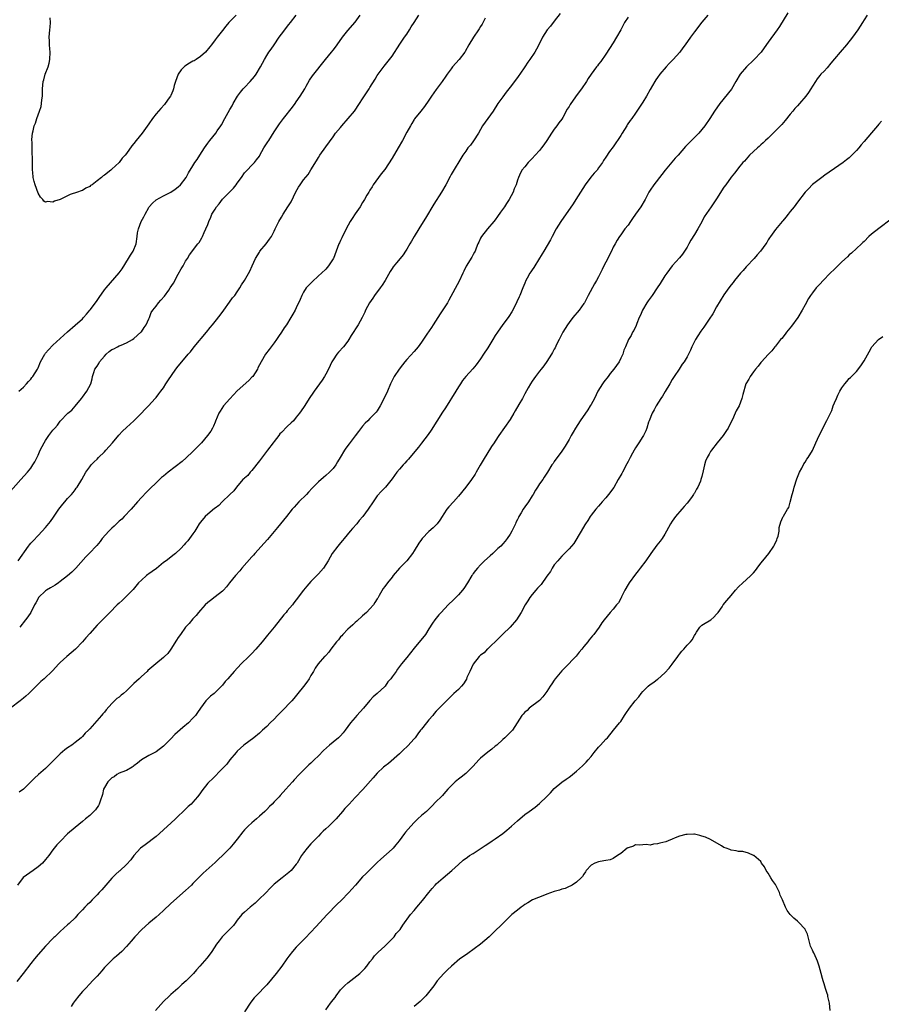
# Model space of a CAD drawing. Units: inches. Extents: x 2541000 to 2544000, y 1560000 to 1562583.
# Drawn here: x 2542500 to 2542734, y 1560723 to 1560990 of the extents above; entities that cross this region are included whole.
import ezdxf

# ---------------------------------------------------------------- set-up
doc = ezdxf.new("R2010")
doc.units = ezdxf.units.IN
doc.header["$MEASUREMENT"] = 0
doc.layers.add('LD25411560_10ft', color=151, linetype='Continuous')

msp = doc.modelspace()

# ---------------------------------------------------------------- linework, layer by layer
at = {"layer": 'LD25411560_10ft'}
for points, elevation in [([(2542496.86, 1560861.14), (2542500.28, 1560865), (2542502.09, 1560867), (2542503, 1560868.15), (2542503.6, 1560869), (2542504.13, 1560869.87), (2542505, 1560871.65), (2542505.58, 1560873), (2542506.6, 1560875), (2542507, 1560875.62), (2542507.94, 1560877), (2542509, 1560878.4), (2542509.51, 1560879), (2542510.22, 1560879.78), (2542511, 1560880.87), (2542513.1, 1560883), (2542514.11, 1560883.89), (2542515.07, 1560884.93), (2542516.73, 1560887), (2542517, 1560887.4), (2542518.17, 1560889), (2542519.25, 1560891), (2542519.63, 1560892.37), (2542519.78, 1560893), (2542520.11, 1560894.11), (2542520.4, 1560895), (2542521, 1560895.76), (2542521.46, 1560896.54), (2542521.68, 1560897), (2542523, 1560898.54), (2542523.45, 1560899), (2542524.24, 1560899.76), (2542525, 1560900.31), (2542525.49, 1560900.51), (2542526.51, 1560901), (2542527, 1560901.27), (2542527.49, 1560901.49), (2542529, 1560902.09), (2542530.61, 1560903), (2542531, 1560903.29), (2542532.9, 1560905), (2542533, 1560905.13), (2542533.73, 1560906.27), (2542534.29, 1560907), (2542535, 1560908.61), (2542535.19, 1560909), (2542535.69, 1560910.31), (2542536.13, 1560911), (2542537, 1560912.08), (2542537.64, 1560913), (2542538.32, 1560913.68), (2542539.24, 1560914.76), (2542540.42, 1560916.42), (2542540.85, 1560917), (2542541.68, 1560918.32), (2542543, 1560920.74), (2542543.81, 1560922.19), (2542544.31, 1560923), (2542545, 1560924.26), (2542545.48, 1560925), (2542546.05, 1560925.95), (2542548.36, 1560929), (2542548.66, 1560929.34), (2542549.42, 1560930.58), (2542549.61, 1560931), (2542550.04, 1560932.04), (2542550.52, 1560933), (2542551, 1560934.24), (2542551.27, 1560935), (2542551.83, 1560936.17), (2542552.15, 1560937), (2542553, 1560938.42), (2542553.41, 1560939), (2542554.14, 1560939.86), (2542555, 1560941.05), (2542556.86, 1560943), (2542557.97, 1560944.03), (2542558.67, 1560945), (2542559, 1560945.4), (2542560.12, 1560947), (2542561, 1560948.2), (2542561.71, 1560949), (2542563, 1560950.34), (2542563.69, 1560951), (2542564.26, 1560951.74), (2542565, 1560952.77), (2542565.15, 1560953), (2542566.25, 1560955), (2542567.32, 1560956.68), (2542567.54, 1560957), (2542569, 1560959.34), (2542570.09, 1560961), (2542570.48, 1560961.52), (2542571, 1560962.27), (2542571.55, 1560963), (2542573.98, 1560966.02), (2542574.67, 1560967), (2542575, 1560967.45), (2542576.06, 1560969), (2542577.3, 1560971), (2542577.72, 1560971.72), (2542578.64, 1560973.36), (2542579.44, 1560974.56), (2542582.93, 1560979), (2542584.57, 1560981), (2542585, 1560981.51), (2542585.66, 1560982.34), (2542586.15, 1560983), (2542587.59, 1560985), (2542589, 1560986.84), (2542591, 1560989.1), (2542592.3, 1560991)], 7510), ([(2542646.55, 1560991.45), (2542645, 1560989.35), (2542643.99, 1560988.01), (2542643.1, 1560987), (2542641.8, 1560985), (2542640.83, 1560983), (2542640.18, 1560981.82), (2542639.7, 1560981), (2542638.36, 1560979), (2542637.78, 1560978.22), (2542637.03, 1560977), (2542635.65, 1560975), (2542635.36, 1560974.64), (2542635, 1560974.14), (2542633, 1560971.46), (2542632.64, 1560971), (2542631.9, 1560970.1), (2542631, 1560968.87), (2542629.72, 1560967), (2542628.42, 1560965), (2542626.98, 1560963), (2542625.56, 1560961), (2542624.41, 1560959), (2542623.07, 1560956.93), (2542622.23, 1560955.77), (2542621.57, 1560955), (2542621, 1560954.14), (2542620.2, 1560953), (2542617, 1560947.76), (2542616.73, 1560947.27), (2542615.56, 1560945), (2542614.44, 1560943), (2542612.3, 1560939.7), (2542610.09, 1560935.91), (2542609, 1560934.19), (2542608.22, 1560933), (2542606.99, 1560931), (2542606.27, 1560929.73), (2542605.83, 1560929), (2542605, 1560927.53), (2542604.68, 1560927), (2542603.97, 1560926.03), (2542603.15, 1560925), (2542602.16, 1560923.85), (2542601.29, 1560922.71), (2542601, 1560922.29), (2542600.51, 1560921.49), (2542599.09, 1560919), (2542598.27, 1560917.73), (2542597.75, 1560917), (2542596.26, 1560915), (2542595.77, 1560914.23), (2542594.88, 1560913), (2542593.83, 1560911), (2542593.59, 1560910.41), (2542592.89, 1560909), (2542591.8, 1560907), (2542589.92, 1560904.08), (2542589.26, 1560903), (2542589, 1560902.61), (2542587.79, 1560901), (2542586.46, 1560899.54), (2542586.04, 1560899), (2542585, 1560897.55), (2542584.68, 1560897), (2542583.72, 1560895), (2542583, 1560893.59), (2542582.68, 1560893), (2542582.01, 1560891.99), (2542581.33, 1560891), (2542579.89, 1560889), (2542579.53, 1560888.47), (2542578.71, 1560887.29), (2542577.13, 1560884.87), (2542576.31, 1560883.69), (2542575.85, 1560883), (2542575, 1560881.94), (2542574.22, 1560881), (2542573.62, 1560880.38), (2542572.56, 1560879.44), (2542571, 1560877.81), (2542570.59, 1560877.41), (2542570.24, 1560877), (2542569, 1560875.32), (2542568.74, 1560875), (2542567.22, 1560873), (2542565, 1560870.15), (2542563, 1560867.5), (2542562.53, 1560867), (2542561.86, 1560866.14), (2542561, 1560865.42), (2542560.8, 1560865.2), (2542560.56, 1560865), (2542558.82, 1560863), (2542558.07, 1560861.93), (2542557.03, 1560861), (2542554.91, 1560859), (2542553.97, 1560858.03), (2542553, 1560857.3), (2542552.85, 1560857.15), (2542551, 1560855.62), (2542550.32, 1560855), (2542549, 1560853.47), (2542548.66, 1560853), (2542548.07, 1560851.93), (2542547.47, 1560851), (2542547, 1560850.31), (2542546.06, 1560849), (2542545.58, 1560848.42), (2542545, 1560847.78), (2542544.65, 1560847.35), (2542543.67, 1560846.33), (2542542.25, 1560845), (2542541.57, 1560844.43), (2542541, 1560844.01), (2542539.72, 1560843), (2542539, 1560842.49), (2542537.06, 1560840.94), (2542535.9, 1560840.1), (2542535, 1560839.41), (2542534.75, 1560839.25), (2542534.4, 1560839), (2542533, 1560837.77), (2542532.19, 1560837), (2542530.77, 1560835.23), (2542529, 1560833.41), (2542527.79, 1560832.21), (2542527, 1560831.5), (2542526.48, 1560831), (2542524.46, 1560829), (2542521, 1560825.52), (2542519, 1560823.31), (2542517.95, 1560822.05), (2542517.03, 1560821), (2542515.11, 1560819), (2542514, 1560818), (2542512.78, 1560817), (2542511, 1560815.36), (2542510.63, 1560815), (2542508.87, 1560813.13), (2542506.61, 1560811), (2542505.76, 1560810.24), (2542504.77, 1560809.23), (2542502.46, 1560807), (2542501.7, 1560806.3), (2542501, 1560805.75), (2542500.61, 1560805.39), (2542500.11, 1560805), (2542497.53, 1560803)], 7540), ([(2542708.33, 1560991.67), (2542706.06, 1560987.94), (2542705.42, 1560987), (2542703, 1560983.68), (2542701.9, 1560982.1), (2542701.07, 1560981), (2542699.19, 1560979), (2542699, 1560978.83), (2542697.11, 1560977), (2542695.38, 1560975), (2542694.22, 1560973), (2542693.1, 1560970.9), (2542689.88, 1560967), (2542688.49, 1560965), (2542687.17, 1560963), (2542685.79, 1560961), (2542685, 1560959.99), (2542684.18, 1560959), (2542682.24, 1560957), (2542681.6, 1560956.4), (2542680.62, 1560955.38), (2542678.56, 1560953), (2542677.82, 1560952.18), (2542675.07, 1560948.93), (2542674.18, 1560947.82), (2542672.01, 1560945), (2542671, 1560943.53), (2542670.67, 1560943), (2542669.6, 1560941), (2542668.44, 1560939), (2542667.06, 1560937), (2542666.18, 1560935.82), (2542665.65, 1560935), (2542665, 1560934.08), (2542664.16, 1560933), (2542663, 1560931.41), (2542662.68, 1560931), (2542662.03, 1560929.97), (2542661.47, 1560929), (2542661, 1560928.1), (2542660.5, 1560927), (2542660.01, 1560925.99), (2542659.48, 1560925), (2542658.46, 1560923), (2542658.02, 1560921.98), (2542657, 1560920), (2542656.45, 1560919), (2542655.9, 1560918.1), (2542654.2, 1560915), (2542653.15, 1560913), (2542653, 1560912.78), (2542651.7, 1560911), (2542650.05, 1560909), (2542649, 1560907.64), (2542648.54, 1560907), (2542647.95, 1560906.05), (2542647.32, 1560905), (2542646.3, 1560903), (2542645.62, 1560901.62), (2542645.23, 1560900.77), (2542645, 1560900.37), (2542644.54, 1560899.46), (2542644.27, 1560899), (2542643, 1560897.04), (2542642.15, 1560895.85), (2542641.43, 1560895), (2542641, 1560894.46), (2542639.87, 1560893), (2542639, 1560891.72), (2542638.54, 1560891), (2542637.92, 1560889.92), (2542637, 1560888.26), (2542636.33, 1560887), (2542635.42, 1560885.42), (2542634.36, 1560883.64), (2542634, 1560883), (2542633, 1560881.35), (2542629.99, 1560877), (2542629, 1560875.46), (2542628.68, 1560875), (2542627.97, 1560874.03), (2542625.68, 1560870.32), (2542624.9, 1560868.9), (2542623.79, 1560867), (2542623.49, 1560866.51), (2542622.51, 1560865), (2542620.98, 1560863), (2542619, 1560860.5), (2542617.64, 1560859), (2542616.41, 1560857.59), (2542615.85, 1560857), (2542615, 1560855.74), (2542614.56, 1560855), (2542613.96, 1560854.04), (2542613.2, 1560853), (2542612.11, 1560851.89), (2542611, 1560850.9), (2542609.18, 1560849), (2542609, 1560848.77), (2542608.27, 1560847.73), (2542607, 1560845.66), (2542606.57, 1560845), (2542605.03, 1560843), (2542603.01, 1560841), (2542601.29, 1560839), (2542601, 1560838.59), (2542599.73, 1560837), (2542599, 1560835.98), (2542598.56, 1560835.44), (2542597.54, 1560833.54), (2542597.12, 1560832.88), (2542597, 1560832.66), (2542596.33, 1560831.67), (2542595.92, 1560831), (2542595, 1560829.98), (2542594.07, 1560829), (2542593, 1560828.06), (2542591.43, 1560826.57), (2542591, 1560826.21), (2542590.37, 1560825.63), (2542589.61, 1560825), (2542589, 1560824.43), (2542587.62, 1560823), (2542587.35, 1560822.65), (2542587, 1560822.33), (2542586.44, 1560821.56), (2542585.94, 1560821), (2542584.37, 1560819), (2542583.83, 1560818.17), (2542583, 1560817.34), (2542582.85, 1560817.15), (2542582.68, 1560817), (2542580.97, 1560815), (2542580.18, 1560813.82), (2542579.71, 1560813), (2542579, 1560811.84), (2542578.51, 1560811), (2542577.9, 1560810.1), (2542577, 1560808.87), (2542575.48, 1560807), (2542574.35, 1560805.65), (2542573.82, 1560805), (2542573, 1560804.19), (2542571.92, 1560803), (2542569.94, 1560801), (2542569, 1560800.01), (2542567.93, 1560799), (2542567, 1560798.06), (2542565.88, 1560797), (2542565, 1560796.22), (2542563.48, 1560795), (2542560.81, 1560793), (2542559.88, 1560792.12), (2542559, 1560791.34), (2542558.68, 1560791), (2542557, 1560788.97), (2542556.16, 1560787.84), (2542555.35, 1560787), (2542555, 1560786.62), (2542552.22, 1560783.78), (2542551.36, 1560783), (2542551, 1560782.62), (2542549.38, 1560780.62), (2542549, 1560780.06), (2542548.55, 1560779.45), (2542548.26, 1560779), (2542547, 1560777.53), (2542546.48, 1560777), (2542545.7, 1560776.3), (2542544.35, 1560775), (2542543, 1560773.73), (2542542.26, 1560773), (2542541, 1560771.85), (2542540.13, 1560771), (2542537.94, 1560769), (2542537, 1560768.23), (2542534.03, 1560765.97), (2542532.81, 1560765), (2542531, 1560763.08), (2542530.13, 1560761.87), (2542529, 1560760.59), (2542527.13, 1560758.87), (2542527, 1560758.78), (2542526.06, 1560757.94), (2542525, 1560756.92), (2542523.36, 1560755), (2542522.24, 1560753.76), (2542521.59, 1560753), (2542521, 1560752.37), (2542519.66, 1560751), (2542519, 1560750.3), (2542518.32, 1560749.68), (2542517.66, 1560749), (2542517, 1560748.28), (2542515.78, 1560747), (2542515, 1560746.12), (2542513.4, 1560744.6), (2542513, 1560744.2), (2542511, 1560742.43), (2542509.52, 1560741), (2542509.23, 1560740.77), (2542509, 1560740.55), (2542507, 1560738.46), (2542505, 1560736.19), (2542503.98, 1560735), (2542503, 1560733.78), (2542500.98, 1560731.02), (2542499.18, 1560728.82)], 7570), ([(2542686.66, 1560991), (2542685, 1560989.08), (2542683, 1560986.48), (2542681.94, 1560985), (2542680.46, 1560983), (2542679.89, 1560982.11), (2542679.03, 1560981), (2542677.28, 1560979), (2542676.14, 1560977.86), (2542675.36, 1560977), (2542673.66, 1560975), (2542673, 1560974.09), (2542672.58, 1560973.42), (2542672.3, 1560973), (2542671, 1560970.82), (2542669.98, 1560969), (2542669, 1560967.39), (2542667, 1560964.4), (2542666, 1560963), (2542665.57, 1560962.43), (2542664.77, 1560961.23), (2542664.64, 1560961), (2542663.38, 1560959), (2542663, 1560958.37), (2542661, 1560955.32), (2542660.01, 1560953.99), (2542659, 1560952.47), (2542658.38, 1560951.62), (2542658.04, 1560951), (2542657, 1560949.62), (2542656.58, 1560949), (2542655.83, 1560948.17), (2542654.94, 1560947.06), (2542653.37, 1560945), (2542652.11, 1560943), (2542650.88, 1560941), (2542650.14, 1560939.86), (2542646.73, 1560935), (2542645.48, 1560933), (2542644.42, 1560931), (2542643.95, 1560930.05), (2542642.13, 1560927), (2542641.73, 1560926.27), (2542639.72, 1560923), (2542639.46, 1560922.54), (2542639, 1560921.93), (2542638.64, 1560921.36), (2542638.37, 1560921), (2542637.62, 1560919.62), (2542637.3, 1560919), (2542637, 1560918.31), (2542636.49, 1560917), (2542635.64, 1560915), (2542635.43, 1560914.57), (2542634.8, 1560913.2), (2542634.73, 1560913), (2542633.48, 1560910.52), (2542632.71, 1560909.29), (2542632.52, 1560909), (2542631.05, 1560907.05), (2542629.57, 1560905), (2542629, 1560904.09), (2542628.36, 1560903), (2542627, 1560900.76), (2542625.82, 1560899), (2542625, 1560897.74), (2542623.82, 1560896.18), (2542622.91, 1560895.09), (2542621.01, 1560892.99), (2542620.14, 1560891.86), (2542619.52, 1560891), (2542619, 1560890.18), (2542618.31, 1560889), (2542615.48, 1560884.52), (2542614.7, 1560883.3), (2542613.16, 1560880.84), (2542611.59, 1560878.41), (2542610.77, 1560877.23), (2542609, 1560874.91), (2542608.19, 1560873.81), (2542605.82, 1560871), (2542605.43, 1560870.57), (2542605, 1560870.11), (2542604.5, 1560869.5), (2542604.03, 1560869), (2542603, 1560867.82), (2542602.33, 1560867), (2542601, 1560865.19), (2542599.19, 1560863), (2542598.13, 1560861.87), (2542597, 1560860.58), (2542595.84, 1560859), (2542594.5, 1560857), (2542593.09, 1560855), (2542592.11, 1560853.88), (2542591.42, 1560853), (2542590.26, 1560851.74), (2542589.66, 1560851), (2542587.96, 1560849), (2542587.54, 1560848.46), (2542587, 1560847.82), (2542586.25, 1560847), (2542584.77, 1560845), (2542583.67, 1560843), (2542583, 1560841.95), (2542582.36, 1560841), (2542581, 1560839.44), (2542580.78, 1560839.22), (2542580.6, 1560839), (2542579, 1560837.37), (2542577.88, 1560836.12), (2542576.94, 1560835), (2542575, 1560832.39), (2542574.39, 1560831.61), (2542573.97, 1560831), (2542572.57, 1560829.43), (2542572.25, 1560829), (2542571.67, 1560828.33), (2542569, 1560824.97), (2542567.17, 1560822.83), (2542565.75, 1560821), (2542564.07, 1560819), (2542563, 1560817.84), (2542562.56, 1560817.44), (2542562.13, 1560817), (2542560.05, 1560815), (2542558.17, 1560813), (2542557, 1560811.64), (2542556.41, 1560811), (2542555.76, 1560810.24), (2542555, 1560809.27), (2542554.76, 1560809), (2542553, 1560807.24), (2542552.73, 1560807), (2542551.77, 1560806.23), (2542551, 1560805.55), (2542550.44, 1560805), (2542549, 1560803.05), (2542548.2, 1560801.8), (2542547.65, 1560801), (2542547, 1560800.28), (2542545.74, 1560799), (2542544.22, 1560797.78), (2542542.11, 1560795.89), (2542541, 1560794.7), (2542539, 1560792.73), (2542537, 1560791.19), (2542535, 1560790.13), (2542533.01, 1560788.99), (2542531.94, 1560788.06), (2542531, 1560787.35), (2542530.82, 1560787.18), (2542530.48, 1560787), (2542529, 1560786.13), (2542527.67, 1560785.67), (2542527, 1560785.36), (2542526.33, 1560785), (2542525.59, 1560784.41), (2542525, 1560784.11), (2542523.94, 1560783), (2542523, 1560781.52), (2542522.74, 1560781), (2542522.42, 1560779.58), (2542521.79, 1560777.79), (2542521.55, 1560777), (2542521.36, 1560776.64), (2542520.55, 1560775.45), (2542520.13, 1560775), (2542519, 1560773.88), (2542517.87, 1560773), (2542517, 1560772.25), (2542515, 1560770.68), (2542513, 1560768.92), (2542511.04, 1560766.96), (2542510.11, 1560765.89), (2542509.38, 1560765), (2542509, 1560764.57), (2542507.91, 1560763), (2542507, 1560761.94), (2542506.15, 1560761), (2542505, 1560759.96), (2542503.64, 1560759), (2542500.95, 1560757.05), (2542499.43, 1560755)], 7560), ([(2542499.55, 1560843), (2542502.37, 1560847), (2542502.65, 1560847.35), (2542503, 1560847.76), (2542503.62, 1560848.38), (2542505, 1560849.87), (2542506.09, 1560851), (2542507, 1560852.05), (2542507.45, 1560852.55), (2542508.37, 1560853.63), (2542509.2, 1560854.8), (2542510.64, 1560857), (2542511.66, 1560858.34), (2542512.2, 1560859), (2542513, 1560859.91), (2542514.01, 1560861), (2542514.47, 1560861.53), (2542515, 1560862.26), (2542515.35, 1560862.65), (2542515.62, 1560863), (2542516.85, 1560865), (2542517.97, 1560867), (2542519, 1560868.46), (2542519.41, 1560869), (2542520.18, 1560869.82), (2542521, 1560870.59), (2542521.39, 1560871), (2542523, 1560872.59), (2542523.39, 1560873), (2542525.17, 1560875), (2542526.93, 1560877.07), (2542527.89, 1560878.11), (2542529, 1560879.19), (2542531, 1560881), (2542533.03, 1560883), (2542533.94, 1560884.06), (2542534.93, 1560885), (2542536.78, 1560887), (2542536.87, 1560887.13), (2542537, 1560887.25), (2542537.72, 1560888.28), (2542538.32, 1560889), (2542539, 1560889.9), (2542539.67, 1560891), (2542540.19, 1560891.81), (2542542.38, 1560895), (2542543, 1560895.8), (2542543.99, 1560897), (2542545.69, 1560899), (2542546.31, 1560899.69), (2542547.34, 1560901), (2542550.67, 1560905), (2542551.7, 1560906.3), (2542552.31, 1560907), (2542553, 1560907.86), (2542554.37, 1560909.63), (2542555.34, 1560911), (2542556.87, 1560913.13), (2542557.72, 1560914.28), (2542558.33, 1560915), (2542559, 1560915.99), (2542559.71, 1560917), (2542560.19, 1560917.81), (2542561, 1560919.02), (2542562.4, 1560921.6), (2542563.02, 1560923.02), (2542563.94, 1560925), (2542565, 1560926.74), (2542565.17, 1560927), (2542566.81, 1560929), (2542567.78, 1560930.22), (2542568.29, 1560931), (2542569, 1560932.41), (2542569.32, 1560933), (2542570.29, 1560935), (2542571, 1560936.25), (2542571.45, 1560937), (2542572.77, 1560939), (2542573.61, 1560940.39), (2542574.93, 1560943.07), (2542575.63, 1560944.37), (2542576.06, 1560945), (2542577, 1560946.31), (2542578.21, 1560947.79), (2542579, 1560949.02), (2542580.51, 1560951.49), (2542581, 1560952.4), (2542581.39, 1560953), (2542583, 1560955.33), (2542585, 1560958.02), (2542585.67, 1560959), (2542587, 1560960.56), (2542587.33, 1560961), (2542590.78, 1560965), (2542592.2, 1560967), (2542593, 1560968.33), (2542594.05, 1560969.95), (2542594.77, 1560971), (2542595, 1560971.37), (2542596.4, 1560973.6), (2542597, 1560974.63), (2542597.24, 1560975), (2542598.85, 1560977.15), (2542600.32, 1560979), (2542601, 1560979.89), (2542603.12, 1560983.12), (2542604.39, 1560985), (2542605, 1560985.88), (2542605.75, 1560987), (2542606.18, 1560987.82), (2542606.98, 1560989), (2542608.23, 1560991)], 7520), ([(2542499.76, 1560889), (2542501, 1560890.08), (2542501.86, 1560891), (2542502.37, 1560891.63), (2542503, 1560892.24), (2542503.32, 1560892.68), (2542503.58, 1560893), (2542504.85, 1560895), (2542505, 1560895.29), (2542505.66, 1560897), (2542506.78, 1560899), (2542506.87, 1560899.13), (2542507, 1560899.27), (2542507.77, 1560900.23), (2542509, 1560901.47), (2542512.94, 1560905.06), (2542515.08, 1560906.92), (2542517, 1560908.66), (2542517.33, 1560909), (2542518.08, 1560909.92), (2542519, 1560910.94), (2542519.2, 1560911.2), (2542521, 1560913.61), (2542521.56, 1560914.44), (2542523, 1560916.46), (2542523.41, 1560917), (2542527, 1560921.12), (2542527.77, 1560922.23), (2542529.55, 1560925), (2542530.06, 1560925.94), (2542530.81, 1560927), (2542531.58, 1560929), (2542531.82, 1560931), (2542531.98, 1560931.98), (2542532.18, 1560933), (2542532.99, 1560935), (2542533.68, 1560936.32), (2542534, 1560937), (2542535, 1560938.79), (2542535.13, 1560939), (2542535.98, 1560940.02), (2542537.05, 1560940.95), (2542539, 1560942.02), (2542540.97, 1560943.03), (2542542.18, 1560943.82), (2542543, 1560944.45), (2542543.64, 1560945), (2542545.14, 1560947), (2542545.75, 1560948.25), (2542547, 1560950.15), (2542547.53, 1560951), (2542548.17, 1560951.83), (2542548.87, 1560953), (2542550.12, 1560955), (2542551, 1560956.31), (2542551.54, 1560957), (2542553.22, 1560959), (2542553.6, 1560959.6), (2542554.56, 1560961), (2542554.73, 1560961.27), (2542555.66, 1560963), (2542557, 1560965.41), (2542557.6, 1560966.4), (2542557.92, 1560967), (2542559.08, 1560969), (2542559.9, 1560970.1), (2542560.61, 1560971), (2542561, 1560971.4), (2542562.48, 1560973), (2542563.65, 1560974.35), (2542564.15, 1560975), (2542565.32, 1560977), (2542566.37, 1560979), (2542567, 1560980.05), (2542567.61, 1560981), (2542568.19, 1560981.81), (2542568.98, 1560983), (2542570.38, 1560985), (2542571, 1560985.87), (2542573, 1560988.46), (2542573.46, 1560989), (2542575.03, 1560991)], 7500), ([(2542558.7, 1560991), (2542556.76, 1560989), (2542555.95, 1560988.05), (2542555, 1560986.87), (2542553.54, 1560985), (2542553, 1560984.29), (2542552.06, 1560983), (2542551.59, 1560982.41), (2542550.38, 1560981), (2542549, 1560979.8), (2542547.87, 1560979), (2542547.35, 1560978.65), (2542547, 1560978.49), (2542546.06, 1560977.94), (2542544.82, 1560977.18), (2542543.83, 1560976.17), (2542543.02, 1560974.98), (2542542.27, 1560973), (2542541.9, 1560971.9), (2542541.68, 1560971), (2542541.56, 1560970.44), (2542541, 1560969.22), (2542540.88, 1560969), (2542540.57, 1560968.57), (2542539.48, 1560967), (2542539.27, 1560966.74), (2542538.29, 1560965.71), (2542537.66, 1560965), (2542537, 1560964.21), (2542536.03, 1560963), (2542535, 1560961.51), (2542533.19, 1560959), (2542531.59, 1560957), (2542531, 1560956.21), (2542530.42, 1560955.58), (2542529, 1560953.52), (2542528.57, 1560953), (2542527.83, 1560952.17), (2542527, 1560951.06), (2542525, 1560949.22), (2542524.71, 1560949), (2542523, 1560947.6), (2542522.6, 1560947.4), (2542522.17, 1560947), (2542521, 1560946.02), (2542519.62, 1560945), (2542519.24, 1560944.76), (2542519, 1560944.5), (2542517.94, 1560944.06), (2542517, 1560943.45), (2542516.64, 1560943.36), (2542515.68, 1560943), (2542513.68, 1560942.32), (2542513, 1560941.99), (2542511, 1560940.98), (2542509.45, 1560940.55), (2542509, 1560940.31), (2542507.54, 1560940.46), (2542507, 1560940.32), (2542506.56, 1560940.56), (2542506.24, 1560941), (2542505.65, 1560941.65), (2542505, 1560942.75), (2542504.18, 1560945), (2542503.89, 1560945.89), (2542503.65, 1560947), (2542503.58, 1560948.42), (2542503.48, 1560949), (2542503.43, 1560949.43), (2542503.5, 1560951), (2542503.51, 1560952.49), (2542503.4, 1560953.4), (2542503.35, 1560955), (2542503.35, 1560956.65), (2542503.32, 1560957), (2542503.32, 1560957.32), (2542503.5, 1560959), (2542503.61, 1560959.61), (2542503.95, 1560961), (2542504.25, 1560961.75), (2542504.63, 1560963), (2542505, 1560963.99), (2542505.41, 1560965), (2542505.79, 1560966.21), (2542505.94, 1560967), (2542506.01, 1560968.01), (2542506.14, 1560969), (2542506.15, 1560970.15), (2542506.18, 1560971), (2542506.34, 1560973), (2542506.51, 1560973.49), (2542506.91, 1560975), (2542507.7, 1560977), (2542508, 1560978), (2542508.2, 1560979), (2542508.26, 1560981), (2542508.15, 1560981.85), (2542508.06, 1560983), (2542508.06, 1560984.06), (2542508, 1560985), (2542508.19, 1560987), (2542508.28, 1560987.72), (2542508.31, 1560989), (2542508.27, 1560990.27)], 7490), ([(2542729.83, 1560991), (2542729, 1560989.74), (2542728.55, 1560989), (2542727.99, 1560988.01), (2542727.33, 1560987), (2542725.87, 1560985), (2542724.25, 1560983), (2542722.56, 1560981), (2542721, 1560979.19), (2542720.03, 1560977.97), (2542719, 1560976.72), (2542718.19, 1560975.81), (2542717.32, 1560975), (2542717, 1560974.62), (2542716.3, 1560973.7), (2542715.82, 1560973), (2542715, 1560971.75), (2542714.6, 1560971), (2542713.96, 1560970.04), (2542713.2, 1560969), (2542711.5, 1560967), (2542711, 1560966.45), (2542710.28, 1560965.72), (2542709.7, 1560965), (2542709, 1560964.15), (2542707.61, 1560962.39), (2542706.68, 1560961.32), (2542705, 1560959.61), (2542704.36, 1560959), (2542703, 1560957.64), (2542702.32, 1560957), (2542701.66, 1560956.34), (2542701, 1560955.79), (2542700.58, 1560955.42), (2542700.08, 1560955), (2542699, 1560954.01), (2542697.95, 1560953), (2542697.52, 1560952.48), (2542697, 1560951.97), (2542696.57, 1560951.43), (2542696.16, 1560951), (2542695, 1560949.59), (2542694.53, 1560949), (2542693.88, 1560948.12), (2542693, 1560947.1), (2542691.51, 1560945), (2542691, 1560944.32), (2542689, 1560941.21), (2542687.55, 1560939), (2542685.68, 1560936.32), (2542685, 1560934.93), (2542683.92, 1560933), (2542683, 1560931.47), (2542682.02, 1560929.98), (2542681.52, 1560929), (2542681, 1560928.05), (2542680.34, 1560927), (2542679.8, 1560926.2), (2542679, 1560925.22), (2542676.97, 1560923), (2542675.49, 1560921), (2542675, 1560920.25), (2542673.75, 1560918.25), (2542672.92, 1560917), (2542671.53, 1560915), (2542670.45, 1560913.55), (2542670.09, 1560913), (2542668.89, 1560911), (2542668.35, 1560909.65), (2542668.05, 1560909), (2542667.39, 1560907.39), (2542667.2, 1560906.8), (2542666.56, 1560905.44), (2542666.24, 1560905), (2542665.85, 1560904.15), (2542665.1, 1560903), (2542664.3, 1560901), (2542663.9, 1560900.1), (2542663.55, 1560899), (2542663, 1560897.96), (2542662.55, 1560897), (2542661.17, 1560895), (2542660.18, 1560893.82), (2542659.59, 1560893), (2542658.43, 1560891.57), (2542658.05, 1560891), (2542656.83, 1560889), (2542655.87, 1560887), (2542655, 1560885.37), (2542654.77, 1560885), (2542654.06, 1560883.94), (2542651.97, 1560881), (2542650.71, 1560879), (2542650.14, 1560877.86), (2542649.6, 1560877), (2542649, 1560875.86), (2542648.46, 1560875), (2542647.95, 1560874.05), (2542647, 1560872.7), (2542645, 1560869.91), (2542644.65, 1560869.35), (2542644.37, 1560869), (2542643.16, 1560867), (2542643, 1560866.79), (2542642.28, 1560865.72), (2542641.85, 1560865), (2542641, 1560863.9), (2542640.45, 1560863), (2542639.87, 1560862.13), (2542639.27, 1560861), (2542639, 1560860.58), (2542637.96, 1560859), (2542637, 1560857.66), (2542636.55, 1560857), (2542635.98, 1560855.98), (2542635.4, 1560855), (2542635.26, 1560854.74), (2542635, 1560854.19), (2542634.6, 1560853.4), (2542634.43, 1560853), (2542633.44, 1560851), (2542633, 1560850.23), (2542632.18, 1560849), (2542631.67, 1560848.33), (2542631, 1560847.56), (2542630.47, 1560847), (2542629.72, 1560846.28), (2542628.29, 1560845), (2542627.63, 1560844.37), (2542626.09, 1560843), (2542625, 1560841.91), (2542624.13, 1560841), (2542623.65, 1560840.35), (2542623, 1560839.53), (2542622.79, 1560839.21), (2542622.63, 1560839), (2542621.46, 1560837), (2542620.5, 1560835.5), (2542620.14, 1560835), (2542619, 1560833.72), (2542618.31, 1560833), (2542617.63, 1560832.37), (2542616.19, 1560831), (2542614.27, 1560829), (2542613.68, 1560828.32), (2542613, 1560827.46), (2542612.62, 1560827), (2542611.97, 1560826.03), (2542611, 1560824.49), (2542610.03, 1560823), (2542607, 1560819.26), (2542605.96, 1560818.04), (2542605, 1560816.79), (2542603.57, 1560815), (2542603.29, 1560814.71), (2542603, 1560814.29), (2542602.43, 1560813.57), (2542602.11, 1560813), (2542601, 1560811.52), (2542600.63, 1560811), (2542599.83, 1560810.17), (2542599.09, 1560809), (2542599, 1560808.89), (2542597, 1560807.01), (2542595.88, 1560806.12), (2542594.93, 1560805.07), (2542593.26, 1560803), (2542591.46, 1560801), (2542591, 1560800.52), (2542589.76, 1560799), (2542588.3, 1560797), (2542587.69, 1560796.31), (2542587, 1560795.48), (2542586.5, 1560795), (2542585, 1560793.78), (2542584.07, 1560793), (2542582.44, 1560791.56), (2542581, 1560790.08), (2542579.85, 1560789), (2542579, 1560788.12), (2542578.4, 1560787.6), (2542577.78, 1560787), (2542575.77, 1560785), (2542574.43, 1560783.57), (2542573.95, 1560783), (2542573, 1560781.96), (2542572.17, 1560781), (2542570.65, 1560779.35), (2542570.35, 1560779), (2542569, 1560777.59), (2542568.45, 1560777), (2542567.71, 1560776.29), (2542567, 1560775.53), (2542566.46, 1560775), (2542565, 1560773.67), (2542564.19, 1560773), (2542563, 1560771.92), (2542561.96, 1560771), (2542561, 1560769.96), (2542560.55, 1560769.45), (2542559, 1560767.48), (2542558.65, 1560767), (2542557.88, 1560766.12), (2542557, 1560765.05), (2542555, 1560763), (2542553.92, 1560762.08), (2542553, 1560761.18), (2542549.73, 1560758.27), (2542549, 1560757.48), (2542548.75, 1560757.25), (2542548.53, 1560757), (2542547, 1560755.41), (2542546.57, 1560755), (2542545.74, 1560754.26), (2542545, 1560753.51), (2542541, 1560750.06), (2542539, 1560748.11), (2542537.8, 1560747), (2542537, 1560746.31), (2542535, 1560744.7), (2542533.14, 1560743), (2542531.2, 1560741), (2542530.21, 1560739.79), (2542529, 1560738.38), (2542527.67, 1560737), (2542527, 1560736.35), (2542526.27, 1560735.73), (2542525.39, 1560735), (2542525, 1560734.64), (2542523.34, 1560733), (2542523, 1560732.62), (2542522.26, 1560731.74), (2542521, 1560730.34), (2542519.75, 1560729), (2542519, 1560728.27), (2542517.84, 1560727), (2542517, 1560726.14), (2542516.04, 1560725), (2542515, 1560723.69), (2542514.48, 1560723), (2542513.94, 1560722.06)], 7580), ([(2542665, 1560990.49), (2542664.05, 1560989), (2542663.71, 1560988.29), (2542663, 1560987.06), (2542661.86, 1560985), (2542661, 1560983.54), (2542659.98, 1560981.98), (2542659, 1560980.41), (2542657.59, 1560978.41), (2542657, 1560977.68), (2542656.72, 1560977.28), (2542656.48, 1560977), (2542655, 1560975.02), (2542654.21, 1560973.79), (2542653.73, 1560973), (2542652.41, 1560971), (2542650.92, 1560969.08), (2542650.6, 1560968.6), (2542649.44, 1560967), (2542649.27, 1560966.73), (2542649, 1560966.24), (2542648.51, 1560965.49), (2542647.29, 1560963.29), (2542647, 1560962.8), (2542646.22, 1560961.78), (2542645.71, 1560961), (2542645, 1560960.09), (2542644.24, 1560959), (2542642.95, 1560957), (2542642.16, 1560955.84), (2542641.56, 1560955), (2542641, 1560954.32), (2542639.79, 1560953), (2542639, 1560952.08), (2542637.88, 1560951), (2542637, 1560949.85), (2542636.19, 1560949), (2542635.6, 1560947.6), (2542635.28, 1560947), (2542635, 1560946.21), (2542634.61, 1560945), (2542634.11, 1560943.89), (2542633.8, 1560943), (2542632.8, 1560941), (2542632.07, 1560939.93), (2542631.5, 1560939), (2542630.43, 1560937.57), (2542629.63, 1560936.37), (2542629, 1560935.5), (2542628.6, 1560935), (2542626.87, 1560933), (2542625.25, 1560931), (2542625, 1560930.55), (2542624.53, 1560929.47), (2542624.29, 1560929), (2542623.77, 1560927.77), (2542623.49, 1560927), (2542623.33, 1560926.67), (2542623, 1560926.11), (2542622.64, 1560925.36), (2542621.1, 1560922.9), (2542620.44, 1560921.56), (2542620.15, 1560921), (2542619.16, 1560918.84), (2542616.35, 1560913.65), (2542616.01, 1560913), (2542614.06, 1560909.94), (2542613.42, 1560909), (2542612.13, 1560907), (2542611.71, 1560906.29), (2542610.44, 1560904.44), (2542609, 1560902.29), (2542608.03, 1560901), (2542607.57, 1560900.43), (2542607, 1560899.78), (2542605, 1560897.63), (2542604.47, 1560897), (2542603.83, 1560896.17), (2542602.88, 1560895), (2542601.57, 1560893), (2542601, 1560891.93), (2542600.58, 1560891), (2542599.73, 1560889), (2542598.88, 1560887.12), (2542597.79, 1560885), (2542597, 1560883.71), (2542596.7, 1560883.3), (2542596.44, 1560883), (2542595, 1560881.57), (2542594.45, 1560881), (2542593.7, 1560880.3), (2542593, 1560879.49), (2542591.91, 1560878.09), (2542591, 1560876.87), (2542589.32, 1560874.68), (2542588.47, 1560873.53), (2542588.12, 1560873), (2542586.94, 1560871), (2542586.2, 1560869.8), (2542585.73, 1560869), (2542585, 1560868.04), (2542584.01, 1560867), (2542583, 1560866.09), (2542582.38, 1560865.62), (2542581, 1560864.44), (2542579.3, 1560862.7), (2542578.35, 1560861.65), (2542577.75, 1560861), (2542575.75, 1560859), (2542574.42, 1560857.58), (2542573.93, 1560857), (2542572.39, 1560855), (2542570.78, 1560853), (2542569.94, 1560852.06), (2542567.24, 1560848.76), (2542566.27, 1560847.73), (2542563.79, 1560845), (2542563.44, 1560844.56), (2542563, 1560844.09), (2542560.28, 1560841), (2542559.71, 1560840.29), (2542558.5, 1560839), (2542556.88, 1560837), (2542556.09, 1560835.91), (2542555.25, 1560835), (2542555, 1560834.76), (2542553, 1560833.17), (2542551.76, 1560832.24), (2542551, 1560831.63), (2542550.27, 1560831), (2542549, 1560829.57), (2542548.48, 1560829), (2542547.84, 1560828.16), (2542547, 1560827.21), (2542546, 1560826), (2542545, 1560824.94), (2542543.57, 1560823), (2542543, 1560822.18), (2542542.57, 1560821.43), (2542541.02, 1560818.98), (2542540.14, 1560817.86), (2542539.29, 1560817), (2542539, 1560816.73), (2542536.92, 1560815), (2542535.84, 1560814.16), (2542534.78, 1560813.22), (2542534.57, 1560813), (2542533, 1560811.57), (2542532.39, 1560811), (2542531.65, 1560810.35), (2542531, 1560809.67), (2542530.62, 1560809.38), (2542530.27, 1560809), (2542529, 1560807.73), (2542528.15, 1560807), (2542527.5, 1560806.5), (2542527, 1560806.02), (2542526.38, 1560805.62), (2542525, 1560804.24), (2542523.45, 1560802.55), (2542523, 1560801.93), (2542522.54, 1560801.46), (2542522.2, 1560801), (2542519, 1560797.39), (2542518.67, 1560797), (2542517.79, 1560796.21), (2542517, 1560795.3), (2542516.84, 1560795.16), (2542516.69, 1560795), (2542515, 1560793.66), (2542514.12, 1560793), (2542513, 1560792.21), (2542512.27, 1560791.73), (2542511, 1560790.65), (2542509, 1560788.61), (2542508.21, 1560787.79), (2542507, 1560786.64), (2542505.08, 1560785), (2542503.98, 1560784.02), (2542501, 1560781.08), (2542499.82, 1560780.18)], 7550), ([(2542626.22, 1560990.22), (2542625.41, 1560988.59), (2542625, 1560987.94), (2542624.66, 1560987.34), (2542624.41, 1560987), (2542623.06, 1560985), (2542621.86, 1560983), (2542620.82, 1560981.18), (2542620.69, 1560981), (2542619.16, 1560979), (2542617.41, 1560977), (2542617, 1560976.48), (2542615.98, 1560975), (2542615.56, 1560974.44), (2542614.62, 1560973), (2542613, 1560970.86), (2542611.67, 1560969), (2542611, 1560967.98), (2542609.77, 1560966.23), (2542608.76, 1560965), (2542607.11, 1560962.89), (2542607, 1560962.73), (2542606.38, 1560961.62), (2542606, 1560961), (2542605, 1560959.25), (2542603.8, 1560957), (2542602.67, 1560955), (2542601, 1560952.21), (2542599, 1560949.18), (2542598.05, 1560947.95), (2542597.28, 1560947), (2542595.86, 1560945), (2542595.56, 1560944.44), (2542595, 1560943.54), (2542594.8, 1560943.2), (2542594.66, 1560943), (2542594.16, 1560942.16), (2542593.51, 1560941), (2542593, 1560940.21), (2542592.3, 1560939), (2542591, 1560937.13), (2542590.19, 1560935.81), (2542589.65, 1560935), (2542588.55, 1560933), (2542587.36, 1560930.64), (2542587, 1560929.84), (2542586.73, 1560929.27), (2542586.6, 1560929), (2542585.07, 1560925), (2542585, 1560924.86), (2542583.78, 1560923), (2542583.42, 1560922.58), (2542583, 1560922.14), (2542581.82, 1560921), (2542581, 1560920.28), (2542579.3, 1560918.7), (2542578.32, 1560917.68), (2542577.72, 1560917), (2542577, 1560915.88), (2542576.54, 1560915), (2542576.09, 1560913.91), (2542575, 1560911.59), (2542574.7, 1560911), (2542574.1, 1560909.9), (2542573.58, 1560909), (2542572.35, 1560907), (2542571.77, 1560906.23), (2542571, 1560904.97), (2542570.17, 1560903.83), (2542569.64, 1560903), (2542569, 1560902.08), (2542567.67, 1560900.33), (2542566.7, 1560899), (2542565.49, 1560897), (2542564.63, 1560895.37), (2542564.46, 1560895), (2542563.22, 1560893), (2542563, 1560892.77), (2542562.11, 1560891.89), (2542559, 1560889.08), (2542557, 1560886.93), (2542555.25, 1560885), (2542554.38, 1560883.62), (2542554.02, 1560883), (2542553.14, 1560880.86), (2542553, 1560880.57), (2542552.53, 1560879.47), (2542552.29, 1560879), (2542551.81, 1560878.19), (2542550.96, 1560877), (2542549.27, 1560875), (2542548.17, 1560873.83), (2542547, 1560872.66), (2542545.12, 1560870.88), (2542544.05, 1560869.95), (2542540.23, 1560867), (2542539, 1560865.97), (2542538.46, 1560865.54), (2542537.89, 1560865), (2542537, 1560864.18), (2542535.39, 1560862.61), (2542534.39, 1560861.61), (2542533, 1560860.13), (2542531.97, 1560859), (2542530.2, 1560857), (2542528.37, 1560855), (2542527.7, 1560854.3), (2542527, 1560853.72), (2542525.6, 1560852.4), (2542525, 1560851.84), (2542524.15, 1560851), (2542522.4, 1560849), (2542521.79, 1560848.21), (2542520.89, 1560847.11), (2542518.86, 1560845), (2542517.93, 1560844.07), (2542515.2, 1560841), (2542514.11, 1560839.89), (2542513, 1560838.95), (2542511, 1560837.36), (2542510.49, 1560837), (2542509.64, 1560836.36), (2542509, 1560836.01), (2542508.39, 1560835.61), (2542507.26, 1560835), (2542507, 1560834.81), (2542505.13, 1560833), (2542505, 1560832.8), (2542504.41, 1560831.59), (2542504.05, 1560831), (2542502.99, 1560829), (2542502.2, 1560827.8), (2542501.53, 1560827), (2542500, 1560825)], 7530), ([(2542733.76, 1560962.24), (2542733, 1560961.4), (2542732.68, 1560961), (2542731, 1560959.13), (2542729, 1560956.71), (2542728.2, 1560955.8), (2542727.6, 1560955), (2542727, 1560954.3), (2542725.37, 1560952.63), (2542725, 1560952.31), (2542724.28, 1560951.72), (2542723.33, 1560951), (2542721, 1560949.45), (2542719.57, 1560948.43), (2542718.39, 1560947.61), (2542717.55, 1560947), (2542715, 1560945.06), (2542714.93, 1560945), (2542714.01, 1560943.99), (2542713.07, 1560943), (2542711, 1560940.26), (2542710.07, 1560939), (2542709, 1560937.73), (2542708.47, 1560937), (2542707.83, 1560936.17), (2542707, 1560935.23), (2542706.81, 1560935), (2542705, 1560932.9), (2542703.63, 1560931), (2542703.4, 1560930.6), (2542703, 1560930.02), (2542702.63, 1560929.37), (2542702.39, 1560929), (2542700.95, 1560927), (2542700.05, 1560925.95), (2542699.18, 1560925), (2542699, 1560924.82), (2542697.3, 1560923), (2542697.16, 1560922.84), (2542697, 1560922.69), (2542696.23, 1560921.77), (2542695.46, 1560921), (2542693.86, 1560919), (2542693.53, 1560918.47), (2542693, 1560917.86), (2542692.32, 1560917), (2542691, 1560915.15), (2542689, 1560911.84), (2542687.98, 1560910.02), (2542687, 1560908.57), (2542685.59, 1560906.41), (2542685, 1560905.63), (2542684.74, 1560905.26), (2542683.95, 1560904.05), (2542683.33, 1560903), (2542682.32, 1560901), (2542681.91, 1560900.09), (2542681.36, 1560899), (2542681, 1560898.36), (2542680.18, 1560897), (2542679.7, 1560896.3), (2542678.86, 1560895), (2542677.53, 1560893), (2542677, 1560892.16), (2542676.31, 1560891), (2542675.11, 1560888.89), (2542674.37, 1560887.63), (2542673.93, 1560887), (2542672.6, 1560885), (2542672.07, 1560883.93), (2542671.5, 1560883), (2542670.71, 1560881), (2542670.56, 1560880.56), (2542670.11, 1560879), (2542669.8, 1560878.2), (2542669.21, 1560877), (2542669, 1560876.72), (2542667.96, 1560875), (2542667.58, 1560874.42), (2542667, 1560873.6), (2542666.63, 1560873), (2542666.18, 1560872.18), (2542665.56, 1560871), (2542665.38, 1560870.62), (2542665, 1560869.9), (2542664.71, 1560869.29), (2542663.47, 1560867), (2542663.29, 1560866.71), (2542662.34, 1560865), (2542661.12, 1560862.88), (2542659.74, 1560861), (2542659, 1560860.1), (2542658.01, 1560859), (2542657.56, 1560858.44), (2542657, 1560857.83), (2542656.29, 1560857), (2542655, 1560855.35), (2542654.75, 1560855), (2542654.08, 1560853.92), (2542653.46, 1560853), (2542653.3, 1560852.7), (2542652.25, 1560851), (2542650.29, 1560847.71), (2542649, 1560846.19), (2542647.8, 1560845), (2542647, 1560844.24), (2542646.45, 1560843.55), (2542645.92, 1560843), (2542645, 1560841.86), (2542644.46, 1560841), (2542643.93, 1560840.07), (2542643, 1560838.8), (2542641.43, 1560836.57), (2542641, 1560836.15), (2542640.48, 1560835.52), (2542639.96, 1560835), (2542639, 1560833.85), (2542638.33, 1560833), (2542637.86, 1560832.14), (2542637.1, 1560831), (2542636.05, 1560829), (2542634.77, 1560827), (2542633.05, 1560825), (2542631, 1560823.07), (2542629.98, 1560822.02), (2542627, 1560819.15), (2542626.83, 1560819), (2542625.94, 1560818.06), (2542625, 1560817.39), (2542624.63, 1560817), (2542623, 1560814.97), (2542622.07, 1560813), (2542621.31, 1560811.31), (2542621.14, 1560810.86), (2542621, 1560810.65), (2542620.4, 1560809.6), (2542619.82, 1560809), (2542619, 1560808.11), (2542617.73, 1560807), (2542616.41, 1560805.59), (2542615.73, 1560805), (2542613, 1560802.21), (2542612.44, 1560801.56), (2542612.02, 1560801), (2542611, 1560799.88), (2542610.3, 1560799), (2542609, 1560797.35), (2542608.74, 1560797), (2542607.96, 1560796.04), (2542607.23, 1560795), (2542607, 1560794.7), (2542605.25, 1560792.75), (2542605, 1560792.5), (2542604.21, 1560791.79), (2542603, 1560790.62), (2542599.99, 1560788.01), (2542599, 1560787.25), (2542598.71, 1560787), (2542597, 1560785.35), (2542595.91, 1560784.09), (2542593.05, 1560780.95), (2542591, 1560778.73), (2542589.35, 1560777), (2542589, 1560776.59), (2542588.22, 1560775.78), (2542587.57, 1560775), (2542585.82, 1560773), (2542583.81, 1560771), (2542583, 1560770.23), (2542582.35, 1560769.65), (2542581.7, 1560769), (2542581, 1560768.25), (2542579.76, 1560767), (2542579, 1560766.19), (2542577.93, 1560765), (2542577, 1560763.79), (2542576.47, 1560763), (2542575.23, 1560761), (2542575, 1560760.7), (2542573.6, 1560759), (2542573, 1560758.4), (2542571.22, 1560757), (2542569, 1560755.29), (2542567.87, 1560754.13), (2542566.83, 1560753), (2542564.79, 1560751), (2542563.87, 1560750.13), (2542562.5, 1560749), (2542561, 1560747.71), (2542560.23, 1560747), (2542559, 1560745.52), (2542558.6, 1560745), (2542557.95, 1560744.05), (2542556.97, 1560743.03), (2542554.91, 1560741), (2542554.13, 1560739.87), (2542553.41, 1560739), (2542552.13, 1560737), (2542551.65, 1560736.35), (2542550.78, 1560735.22), (2542548.85, 1560733), (2542547.96, 1560732.04), (2542547.13, 1560731), (2542545.11, 1560729), (2542543.98, 1560728.02), (2542542.91, 1560727), (2542541, 1560725.34), (2542540.63, 1560725), (2542539, 1560723.41), (2542536.82, 1560721)], 7590), ([(2542736.34, 1560935.66), (2542733, 1560933.15), (2542731, 1560931.57), (2542730.35, 1560931), (2542729, 1560929.59), (2542728.7, 1560929.3), (2542728.36, 1560929), (2542727, 1560927.7), (2542725.58, 1560926.42), (2542725, 1560925.95), (2542724.52, 1560925.48), (2542723, 1560924.08), (2542721.87, 1560923), (2542721, 1560922.12), (2542719.85, 1560921), (2542717.89, 1560919), (2542717, 1560918.07), (2542716.5, 1560917.5), (2542716.04, 1560917), (2542715, 1560915.72), (2542714.46, 1560915), (2542713.9, 1560914.1), (2542713, 1560912.47), (2542712.25, 1560911), (2542711.08, 1560909), (2542709.36, 1560906.64), (2542707.99, 1560905), (2542707.57, 1560904.43), (2542706.68, 1560903.32), (2542706.38, 1560903), (2542705, 1560901.23), (2542704.79, 1560901), (2542704.01, 1560899.99), (2542703, 1560898.97), (2542701.19, 1560897), (2542701, 1560896.81), (2542700.25, 1560895.75), (2542699.59, 1560895), (2542699, 1560894.26), (2542698.11, 1560893), (2542697.77, 1560892.23), (2542696.97, 1560891), (2542696.12, 1560888.12), (2542695.87, 1560887), (2542695.1, 1560885), (2542694.33, 1560883.67), (2542694.07, 1560883), (2542693.3, 1560881.3), (2542693, 1560880.69), (2542692.11, 1560879), (2542691.69, 1560878.31), (2542690.77, 1560877), (2542689.13, 1560875), (2542687.63, 1560873), (2542687.38, 1560872.62), (2542687, 1560871.92), (2542686.44, 1560871), (2542685.99, 1560870.01), (2542685.7, 1560869), (2542685.37, 1560867.37), (2542685, 1560865.86), (2542684.77, 1560865), (2542684.63, 1560864.63), (2542683.95, 1560863), (2542683.57, 1560862.43), (2542683, 1560861.35), (2542682.86, 1560861.14), (2542682.78, 1560861), (2542682.18, 1560860.18), (2542681, 1560858.63), (2542680.24, 1560857.76), (2542679.61, 1560857), (2542677.9, 1560855), (2542677, 1560853.75), (2542676.51, 1560853), (2542676, 1560852), (2542675.45, 1560851), (2542675, 1560850.25), (2542674.21, 1560849), (2542673.7, 1560848.3), (2542672.81, 1560847.19), (2542671.22, 1560845), (2542669.81, 1560843), (2542668.26, 1560841), (2542667.73, 1560840.27), (2542667, 1560839.39), (2542665.27, 1560837), (2542665, 1560836.59), (2542664.11, 1560835), (2542663.23, 1560833.23), (2542663.09, 1560832.91), (2542663, 1560832.76), (2542662.4, 1560831.6), (2542661.89, 1560831), (2542661, 1560829.86), (2542660.17, 1560829), (2542658.52, 1560827), (2542657.88, 1560826.12), (2542657.15, 1560825), (2542655.71, 1560823), (2542655.36, 1560822.64), (2542654.46, 1560821.54), (2542654.05, 1560821), (2542653, 1560819.73), (2542652.44, 1560819), (2542651.78, 1560818.22), (2542650.89, 1560817.11), (2542650.81, 1560817), (2542647.95, 1560814.05), (2542647, 1560813.13), (2542645.26, 1560811), (2542645, 1560810.65), (2542644.35, 1560809.65), (2542643.89, 1560809), (2542643, 1560807.55), (2542641.92, 1560806.08), (2542640.94, 1560805.06), (2542638.22, 1560803), (2542637.6, 1560802.4), (2542637, 1560801.94), (2542636.59, 1560801.41), (2542636.21, 1560801), (2542634.94, 1560799), (2542633.62, 1560797), (2542633.33, 1560796.67), (2542632.34, 1560795.66), (2542631.62, 1560795), (2542631, 1560794.48), (2542629.38, 1560793), (2542629, 1560792.7), (2542628.08, 1560791.92), (2542627, 1560791.1), (2542625, 1560789.43), (2542624.54, 1560789), (2542623, 1560787.31), (2542621, 1560785.26), (2542619.73, 1560784.27), (2542619, 1560783.72), (2542618.11, 1560783), (2542617, 1560781.97), (2542616.11, 1560781), (2542615.62, 1560780.38), (2542615, 1560779.77), (2542614.66, 1560779.34), (2542614.31, 1560779), (2542613, 1560777.66), (2542611.7, 1560776.3), (2542610.31, 1560775), (2542609, 1560773.9), (2542607.99, 1560773), (2542607, 1560772.02), (2542606.06, 1560771), (2542604.66, 1560769.34), (2542604.39, 1560769), (2542602.93, 1560767), (2542602.03, 1560765.97), (2542601.29, 1560765), (2542601, 1560764.73), (2542597.91, 1560762.09), (2542597, 1560761.16), (2542593.89, 1560758.11), (2542593, 1560757.21), (2542591.07, 1560755), (2542590.09, 1560753.91), (2542589.31, 1560753), (2542587.15, 1560750.85), (2542586.13, 1560749.87), (2542583.38, 1560747), (2542580.34, 1560743.66), (2542579, 1560742.23), (2542577.4, 1560740.6), (2542575.79, 1560739), (2542575, 1560738.17), (2542574.01, 1560737), (2542573, 1560735.71), (2542572.49, 1560735), (2542571.09, 1560733), (2542569.55, 1560731), (2542567, 1560727.99), (2542564.14, 1560725), (2542563.61, 1560724.39), (2542562.72, 1560723.28), (2542561, 1560720.67)], 7600), ([(2542583, 1560721.15), (2542584.33, 1560723), (2542585, 1560723.88), (2542585.52, 1560724.48), (2542585.83, 1560725), (2542587, 1560726.56), (2542587.39, 1560727), (2542588.2, 1560727.8), (2542589, 1560728.54), (2542592.22, 1560731), (2542593, 1560731.75), (2542593.62, 1560732.38), (2542594.16, 1560733), (2542595, 1560734.15), (2542595.66, 1560735), (2542596.2, 1560735.8), (2542597, 1560736.53), (2542597.21, 1560736.79), (2542599, 1560738.48), (2542601, 1560740.46), (2542601.25, 1560740.75), (2542601.54, 1560741), (2542602.15, 1560741.85), (2542603.21, 1560743), (2542603.88, 1560744.12), (2542605.98, 1560747), (2542607, 1560748.1), (2542607.71, 1560749), (2542609.21, 1560750.79), (2542611, 1560753.04), (2542611.89, 1560754.11), (2542612.67, 1560755), (2542613, 1560755.32), (2542614.9, 1560757), (2542616.05, 1560757.95), (2542617.22, 1560759), (2542619, 1560760.64), (2542620.27, 1560761.73), (2542621.43, 1560762.57), (2542622.04, 1560763), (2542623, 1560763.59), (2542626.25, 1560765.75), (2542627, 1560766.22), (2542628.15, 1560767), (2542629, 1560767.55), (2542631.07, 1560769), (2542632.09, 1560769.91), (2542633.43, 1560771), (2542635, 1560772.46), (2542637, 1560774.13), (2542638.17, 1560775), (2542639.82, 1560776.18), (2542641, 1560777.12), (2542642.97, 1560779.03), (2542643.95, 1560780.05), (2542645, 1560781.21), (2542647, 1560782.92), (2542648.26, 1560783.74), (2542649, 1560784.32), (2542649.4, 1560784.6), (2542651, 1560785.91), (2542652.63, 1560787.37), (2542653, 1560787.76), (2542653.64, 1560788.36), (2542654.21, 1560789), (2542655, 1560789.94), (2542655.84, 1560791), (2542657, 1560792.4), (2542657.28, 1560792.72), (2542657.56, 1560793), (2542659, 1560794.62), (2542659.39, 1560795), (2542661.08, 1560797), (2542662.69, 1560799), (2542663, 1560799.4), (2542664.01, 1560801), (2542664.43, 1560801.57), (2542665.37, 1560803), (2542666.97, 1560805), (2542667.94, 1560806.06), (2542668.57, 1560807), (2542669, 1560807.49), (2542670.5, 1560809), (2542671, 1560809.42), (2542671.98, 1560810.02), (2542673, 1560810.85), (2542673.09, 1560810.91), (2542675, 1560812.57), (2542676.13, 1560813.87), (2542677, 1560814.96), (2542678.49, 1560817), (2542678.69, 1560817.31), (2542679, 1560817.7), (2542679.55, 1560818.45), (2542680.11, 1560819), (2542681, 1560820.1), (2542681.98, 1560821), (2542682.43, 1560821.57), (2542683, 1560822.68), (2542683.22, 1560823), (2542683.61, 1560823.61), (2542684.45, 1560825), (2542684.73, 1560825.27), (2542685, 1560825.49), (2542685.91, 1560826.09), (2542687, 1560826.69), (2542687.41, 1560827), (2542688.26, 1560827.74), (2542689, 1560828.5), (2542689.23, 1560828.77), (2542689.47, 1560829), (2542690.49, 1560830.49), (2542690.82, 1560831), (2542691.78, 1560832.22), (2542693, 1560833.56), (2542694.18, 1560835), (2542695, 1560835.89), (2542696.09, 1560837), (2542697, 1560837.8), (2542698.3, 1560839), (2542698.65, 1560839.35), (2542699, 1560839.76), (2542699.6, 1560840.4), (2542700.05, 1560841), (2542701, 1560842.33), (2542701.55, 1560843), (2542703.14, 1560845), (2542704.55, 1560847), (2542704.7, 1560847.3), (2542705.32, 1560848.68), (2542705.47, 1560849), (2542705.69, 1560849.69), (2542705.97, 1560851), (2542705.99, 1560852.01), (2542706.43, 1560853.57), (2542707, 1560854.82), (2542707.04, 1560854.96), (2542707.14, 1560855.14), (2542708.24, 1560857), (2542708.58, 1560857.42), (2542709, 1560858.89), (2542709.48, 1560861), (2542709.85, 1560862.15), (2542710.03, 1560863), (2542710.78, 1560865.22), (2542711, 1560865.69), (2542711.54, 1560867), (2542712.16, 1560868.16), (2542712.7, 1560869.3), (2542713, 1560869.71), (2542713.48, 1560870.52), (2542713.81, 1560871), (2542715, 1560872.9), (2542715.91, 1560875), (2542716.84, 1560877), (2542718.96, 1560881.04), (2542720.23, 1560883.77), (2542720.67, 1560885), (2542721, 1560885.83), (2542721.51, 1560887), (2542721.94, 1560887.94), (2542722.48, 1560889), (2542723, 1560889.95), (2542723.77, 1560891), (2542724.33, 1560891.67), (2542725, 1560892.47), (2542725.3, 1560892.7), (2542727, 1560894.35), (2542728.15, 1560895.85), (2542729, 1560897.26), (2542730.36, 1560899.64), (2542731, 1560900.84), (2542731.11, 1560901), (2542732.94, 1560903), (2542734.12, 1560903.88)], 7610), ([(2542719.85, 1560721), (2542719.62, 1560723), (2542719.2, 1560724.8), (2542719.15, 1560725.15), (2542719, 1560725.63), (2542718.53, 1560727), (2542718.21, 1560728.21), (2542717.95, 1560729), (2542717.7, 1560729.7), (2542717.34, 1560731), (2542716.81, 1560733), (2542716.36, 1560734.36), (2542716.14, 1560735), (2542715.35, 1560736.65), (2542715.11, 1560737.11), (2542715, 1560737.38), (2542714.46, 1560738.46), (2542714.13, 1560739.87), (2542713.82, 1560741), (2542713.67, 1560741.67), (2542713.07, 1560743), (2542713, 1560743.1), (2542711.21, 1560745), (2542711, 1560745.2), (2542710, 1560746), (2542708.98, 1560747), (2542708.16, 1560748.16), (2542707.66, 1560749), (2542706.88, 1560751), (2542706.27, 1560752.27), (2542706.05, 1560753), (2542705.2, 1560754.8), (2542705, 1560755.14), (2542704.22, 1560756.22), (2542703.76, 1560757), (2542703, 1560758.26), (2542702.45, 1560759), (2542702, 1560760), (2542701.24, 1560761), (2542701, 1560761.37), (2542699.09, 1560763), (2542699, 1560763.06), (2542697.63, 1560763.63), (2542696.11, 1560764.11), (2542695, 1560764.14), (2542694.33, 1560764.33), (2542693, 1560764.53), (2542692.63, 1560764.63), (2542691.61, 1560765), (2542691, 1560765.25), (2542690.33, 1560765.67), (2542687.35, 1560767.35), (2542686.01, 1560768.01), (2542685, 1560768.31), (2542684.51, 1560768.51), (2542683, 1560768.79), (2542682.81, 1560768.81), (2542681, 1560768.77), (2542680.71, 1560768.71), (2542679, 1560768.25), (2542677.79, 1560767.79), (2542677, 1560767.44), (2542675.92, 1560767), (2542675.22, 1560766.78), (2542673.61, 1560766.39), (2542673, 1560766.18), (2542671.86, 1560766.14), (2542671, 1560765.84), (2542670.01, 1560765.99), (2542669, 1560765.89), (2542668.15, 1560765.85), (2542667, 1560765.91), (2542666.46, 1560765.54), (2542665, 1560765.15), (2542664.92, 1560765.08), (2542664.78, 1560765), (2542663, 1560763.56), (2542662.18, 1560763), (2542661, 1560762.27), (2542660.11, 1560761.89), (2542659, 1560761.69), (2542658.43, 1560761.57), (2542657, 1560761.35), (2542656.01, 1560761), (2542655, 1560760.46), (2542653.67, 1560759), (2542653.43, 1560758.57), (2542653, 1560758.02), (2542652.63, 1560757.37), (2542652.31, 1560757), (2542651, 1560755.81), (2542649.81, 1560755), (2542649.3, 1560754.7), (2542649, 1560754.6), (2542647.9, 1560754.1), (2542647, 1560753.9), (2542646.37, 1560753.63), (2542645, 1560753.29), (2542643, 1560752.54), (2542642.3, 1560752.3), (2542639.04, 1560751), (2542637.81, 1560750.19), (2542637, 1560749.73), (2542636.59, 1560749.41), (2542635.99, 1560749), (2542635, 1560748.23), (2542633.47, 1560747), (2542631.36, 1560745), (2542631.2, 1560744.8), (2542631, 1560744.61), (2542630.22, 1560743.78), (2542629.32, 1560743), (2542627.29, 1560741), (2542624.95, 1560739), (2542621.52, 1560736.48), (2542620.33, 1560735.67), (2542619.41, 1560735), (2542617.08, 1560733), (2542616.01, 1560731.99), (2542615.04, 1560731), (2542613.26, 1560729), (2542612.29, 1560727.71), (2542610.17, 1560725), (2542609, 1560723.83), (2542608.6, 1560723.4), (2542607, 1560722.04)], 7620)]:
    msp.add_lwpolyline(points, dxfattribs=dict(at, elevation=elevation))

doc.saveas('drawing.dxf')
